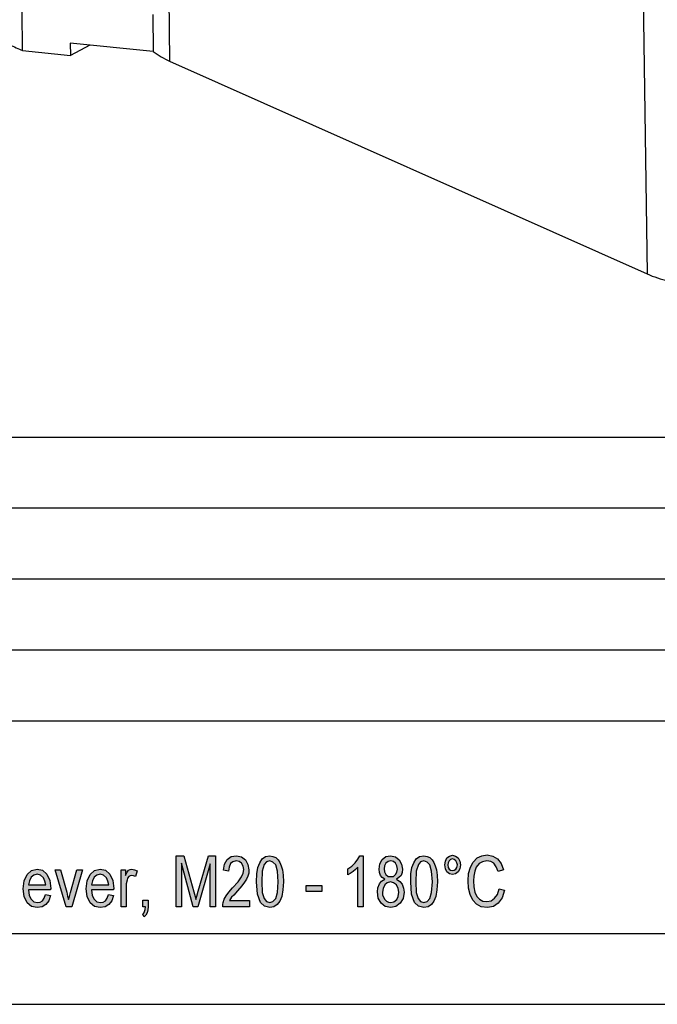
# Model space of a CAD drawing. Units: millimetres. Extents: x -41 to 256, y -89 to 121.
# Drawn here: x 159 to 204, y -89 to -20 of the extents above; entities that cross this region are included whole.
import ezdxf

# ---------------------------------------------------------------- set-up
doc = ezdxf.new("R2010")
doc.units = ezdxf.units.MM
doc.layers.add('1', color=7, linetype='Continuous')

# ---------------------------------------------------------------- blocks, each defined once
blk = doc.blocks.new('_formato_A4', base_point=(107.5, 16))
at = {"layer": '1', "linetype": 'Continuous'}
for points in [[(193.15, -80.849), (193.528, -80.961), (193.348, -81.498), (193.078, -81.879), (192.736, -82.103), (192.322, -82.17), (191.872, -82.125), (191.548, -81.946), (191.278, -81.655), (191.098, -81.252), (190.99, -80.804), (190.954, -80.289), (190.99, -79.774), (191.116, -79.326), (191.314, -78.968), (191.602, -78.677), (191.926, -78.521), (192.304, -78.453), (192.7, -78.543), (193.024, -78.744), (193.276, -79.08), (193.456, -79.528), (193.078, -79.64), (192.934, -79.304), (192.772, -79.058), (192.556, -78.924), (192.286, -78.879), (191.98, -78.946), (191.728, -79.08), (191.53, -79.326), (191.422, -79.618), (191.35, -79.953), (191.332, -80.289), (191.35, -80.715), (191.44, -81.095), (191.566, -81.386), (191.764, -81.588), (191.998, -81.722), (192.268, -81.744), (192.574, -81.7), (192.826, -81.521), (193.024, -81.252)], [(170.344, -82.125), (170.344, -78.521), (170.902, -78.521), (171.604, -81.073), (171.694, -81.386), (171.748, -81.61), (171.802, -81.364), (171.91, -81.028), (172.63, -78.521), (173.134, -78.521), (173.134, -82.125), (172.756, -82.125), (172.756, -79.103), (171.892, -82.125), (171.55, -82.125), (170.722, -79.058), (170.722, -82.125)], [(175.528, -81.677), (175.528, -82.125), (173.638, -82.125), (173.638, -81.968), (173.674, -81.812), (173.746, -81.588), (173.872, -81.341), (174.07, -81.095), (174.34, -80.782), (174.718, -80.356), (174.97, -80.021), (175.078, -79.752), (175.132, -79.483), (175.078, -79.259), (174.97, -79.058), (174.79, -78.924), (174.592, -78.879), (174.358, -78.946), (174.196, -79.08), (174.088, -79.326), (174.052, -79.618), (173.692, -79.55), (173.764, -79.125), (173.962, -78.789), (174.232, -78.588), (174.61, -78.521), (174.952, -78.61), (175.24, -78.812), (175.42, -79.147), (175.492, -79.528), (175.474, -79.752), (175.42, -79.953), (175.312, -80.177), (175.186, -80.379), (174.988, -80.647), (174.682, -81.006), (174.412, -81.297), (174.268, -81.453), (174.178, -81.565), (174.106, -81.677)], [(183.538, -82.125), (183.178, -82.125), (183.178, -79.326), (183.016, -79.483), (182.836, -79.64), (182.638, -79.774), (182.476, -79.864), (182.476, -79.438), (182.746, -79.259), (182.98, -79.013), (183.178, -78.767), (183.304, -78.521), (183.538, -78.521)], [(162.586, -82.125), (161.812, -79.506), (162.19, -79.506), (162.64, -81.095), (162.694, -81.364), (162.766, -81.61), (162.82, -81.386), (162.892, -81.118), (163.342, -79.506), (163.738, -79.506), (162.982, -82.125)], [(166.474, -82.125), (166.474, -79.506), (166.78, -79.506), (166.78, -79.909), (166.888, -79.685), (166.996, -79.55), (167.104, -79.483), (167.23, -79.461), (167.41, -79.506), (167.608, -79.595), (167.482, -79.998), (167.338, -79.931), (167.212, -79.909), (167.104, -79.931), (167.014, -79.998), (166.924, -80.11), (166.888, -80.244), (166.834, -80.513), (166.834, -80.759), (166.834, -82.125)], [(179.524, -81.05), (179.524, -80.625), (180.622, -80.625), (180.622, -81.05)], [(168.004, -82.125), (168.004, -81.655), (168.382, -81.655), (168.382, -82.125), (168.364, -82.349), (168.31, -82.55), (168.22, -82.707), (168.094, -82.841), (168.004, -82.662), (168.076, -82.573), (168.13, -82.461), (168.166, -82.304), (168.184, -82.125)]]:
    blk.add_hatch(color=7, dxfattribs=at).paths.add_polyline_path(points)
h = blk.add_hatch(color=7, dxfattribs=at)
h.paths.add_polyline_path([(176.032, -80.356), (176.05, -79.797), (176.122, -79.349), (176.248, -79.013), (176.428, -78.744), (176.662, -78.588), (176.968, -78.521), (177.184, -78.565), (177.382, -78.655), (177.544, -78.812), (177.67, -78.991), (177.76, -79.237), (177.85, -79.506), (177.904, -79.886), (177.922, -80.356), (177.886, -80.938), (177.814, -81.386), (177.67, -81.722), (177.49, -81.968), (177.256, -82.125), (176.968, -82.17), (176.59, -82.08), (176.302, -81.812), (176.086, -81.229)])
h.paths.add_polyline_path([(176.392, -80.356), (176.428, -81.118), (176.554, -81.543), (176.734, -81.744), (176.968, -81.812), (177.184, -81.744), (177.382, -81.543), (177.508, -81.118), (177.562, -80.356), (177.508, -79.618), (177.382, -79.17), (177.184, -78.968), (176.968, -78.879), (176.734, -78.946), (176.572, -79.147), (176.428, -79.618)], flags=16)
h = blk.add_hatch(color=7, dxfattribs=at)
h.paths.add_polyline_path([(185.086, -80.177), (184.888, -80.065), (184.762, -79.909), (184.69, -79.707), (184.672, -79.461), (184.726, -79.103), (184.888, -78.789), (185.14, -78.588), (185.482, -78.521), (185.824, -78.61), (186.094, -78.812), (186.256, -79.125), (186.328, -79.461), (186.292, -79.707), (186.22, -79.909), (186.076, -80.065), (185.896, -80.177), (186.13, -80.334), (186.292, -80.535), (186.4, -80.804), (186.436, -81.095), (186.364, -81.543), (186.166, -81.879), (185.86, -82.103), (185.5, -82.17), (185.104, -82.103), (184.816, -81.856), (184.618, -81.521), (184.564, -81.073), (184.582, -80.782), (184.69, -80.513), (184.852, -80.312)])
h.paths.add_polyline_path([(184.924, -81.095), (184.924, -81.274), (184.978, -81.453), (185.068, -81.61), (185.194, -81.722), (185.338, -81.789), (185.5, -81.812), (185.716, -81.767), (185.914, -81.61), (186.022, -81.386), (186.076, -81.095), (186.022, -80.826), (185.896, -80.58), (185.698, -80.424), (185.482, -80.356), (185.248, -80.424), (185.068, -80.58), (184.96, -80.826)], flags=16)
h.paths.add_polyline_path([(185.032, -79.438), (185.05, -79.662), (185.158, -79.841), (185.302, -79.976), (185.5, -79.998), (185.68, -79.976), (185.842, -79.841), (185.932, -79.685), (185.968, -79.461), (185.932, -79.237), (185.824, -79.058), (185.68, -78.924), (185.5, -78.879), (185.302, -78.924), (185.158, -79.058), (185.05, -79.237)], flags=16)
h = blk.add_hatch(color=7, dxfattribs=at)
h.paths.add_polyline_path([(186.904, -80.356), (186.922, -79.797), (186.994, -79.349), (187.12, -79.013), (187.3, -78.744), (187.534, -78.588), (187.84, -78.521), (188.056, -78.565), (188.254, -78.655), (188.416, -78.812), (188.542, -78.991), (188.632, -79.237), (188.722, -79.506), (188.776, -79.886), (188.794, -80.356), (188.758, -80.938), (188.686, -81.386), (188.542, -81.722), (188.362, -81.968), (188.128, -82.125), (187.84, -82.17), (187.462, -82.08), (187.174, -81.812), (186.958, -81.229)])
h.paths.add_polyline_path([(187.264, -80.356), (187.3, -81.118), (187.426, -81.543), (187.606, -81.744), (187.84, -81.812), (188.056, -81.744), (188.254, -81.543), (188.38, -81.118), (188.434, -80.356), (188.38, -79.618), (188.254, -79.17), (188.056, -78.968), (187.84, -78.879), (187.606, -78.946), (187.444, -79.147), (187.3, -79.618)], flags=16)
h = blk.add_hatch(color=7, dxfattribs=at)
h.paths.add_polyline_path([(189.316, -79.17), (189.352, -78.901), (189.46, -78.677), (189.64, -78.543), (189.856, -78.476), (190.072, -78.543), (190.252, -78.677), (190.36, -78.901), (190.414, -79.17), (190.36, -79.438), (190.252, -79.662), (190.072, -79.797), (189.856, -79.841), (189.64, -79.797), (189.46, -79.662), (189.352, -79.438)])
h.paths.add_polyline_path([(189.532, -79.17), (189.55, -79.349), (189.622, -79.461), (189.712, -79.55), (189.856, -79.573), (189.982, -79.55), (190.09, -79.461), (190.162, -79.349), (190.198, -79.17), (190.162, -79.013), (190.09, -78.879), (189.982, -78.789), (189.856, -78.744), (189.712, -78.789), (189.622, -78.879), (189.55, -79.013)], flags=16)
h = blk.add_hatch(color=7, dxfattribs=at)
h.paths.add_polyline_path([(161.128, -81.252), (161.488, -81.319), (161.362, -81.7), (161.164, -81.968), (160.894, -82.125), (160.552, -82.17), (160.138, -82.103), (159.832, -81.834), (159.616, -81.409), (159.562, -80.849), (159.616, -80.289), (159.832, -79.841), (160.138, -79.573), (160.534, -79.461), (160.912, -79.55), (161.236, -79.819), (161.434, -80.267), (161.506, -80.826), (161.488, -80.894), (161.488, -80.938), (159.922, -80.938), (159.976, -81.319), (160.12, -81.588), (160.318, -81.767), (160.57, -81.812), (160.75, -81.789), (160.912, -81.7), (161.038, -81.521)])
h.paths.add_polyline_path([(159.94, -80.58), (161.146, -80.58), (161.092, -80.312), (161.002, -80.088), (160.786, -79.886), (160.552, -79.819), (160.318, -79.886), (160.12, -80.043), (159.994, -80.289)], flags=16)
h = blk.add_hatch(color=7, dxfattribs=at)
h.paths.add_polyline_path([(165.574, -81.252), (165.934, -81.319), (165.808, -81.7), (165.61, -81.968), (165.34, -82.125), (164.998, -82.17), (164.584, -82.103), (164.278, -81.834), (164.062, -81.409), (164.008, -80.849), (164.062, -80.289), (164.278, -79.841), (164.584, -79.573), (164.98, -79.461), (165.358, -79.55), (165.682, -79.819), (165.88, -80.267), (165.952, -80.826), (165.934, -80.894), (165.934, -80.938), (164.368, -80.938), (164.422, -81.319), (164.566, -81.588), (164.764, -81.767), (165.016, -81.812), (165.196, -81.789), (165.358, -81.7), (165.484, -81.521)])
h.paths.add_polyline_path([(164.386, -80.58), (165.592, -80.58), (165.538, -80.312), (165.448, -80.088), (165.232, -79.886), (164.998, -79.819), (164.764, -79.886), (164.566, -80.043), (164.44, -80.289)], flags=16)
at = {"layer": '1', "color": 7, "linetype": 'Continuous'}
for p, q in [((67, -49), (251, -49)), ((67, -54), (251, -54)), ((67, -59), (251, -59)), ((67, -64), (251, -64)), ((67, -69), (251, -69)), ((191.926, -78.521), (192.304, -78.453)), ((192.304, -78.453), (192.7, -78.543)), ((170.344, -78.521), (170.902, -78.521)), ((170.344, -82.125), (170.344, -78.521)), ((170.722, -79.058), (170.722, -82.125)), ((171.55, -82.125), (170.722, -79.058)), ((170.902, -78.521), (171.604, -81.073)), ((172.756, -79.103), (171.892, -82.125)), ((171.91, -81.028), (172.63, -78.521)), ((172.63, -78.521), (173.134, -78.521)), ((172.756, -82.125), (172.756, -79.103)), ((173.134, -78.521), (173.134, -82.125)), ((173.692, -79.55), (173.764, -79.125)), ((173.764, -79.125), (173.962, -78.789)), ((173.962, -78.789), (174.232, -78.588)), ((174.196, -79.08), (174.088, -79.326)), ((174.358, -78.946), (174.196, -79.08)), ((174.232, -78.588), (174.61, -78.521)), ((174.592, -78.879), (174.358, -78.946)), ((174.79, -78.924), (174.592, -78.879)), ((174.61, -78.521), (174.952, -78.61)), ((174.97, -79.058), (174.79, -78.924)), ((174.952, -78.61), (175.24, -78.812)), ((175.078, -79.259), (174.97, -79.058)), ((175.24, -78.812), (175.42, -79.147)), ((175.42, -79.147), (175.492, -79.528)), ((176.122, -79.349), (176.248, -79.013)), ((176.248, -79.013), (176.428, -78.744)), ((176.428, -78.744), (176.662, -78.588)), ((176.572, -79.147), (176.428, -79.618)), ((176.734, -78.946), (176.572, -79.147)), ((176.662, -78.588), (176.968, -78.521)), ((176.968, -78.879), (176.734, -78.946)), ((176.968, -78.521), (177.184, -78.565)), ((177.184, -78.968), (176.968, -78.879)), ((177.184, -78.565), (177.382, -78.655)), ((177.382, -79.17), (177.184, -78.968)), ((177.382, -78.655), (177.544, -78.812)), ((177.544, -78.812), (177.67, -78.991)), ((177.67, -78.991), (177.76, -79.237)), ((182.746, -79.259), (182.98, -79.013)), ((182.98, -79.013), (183.178, -78.767)), ((183.178, -78.767), (183.304, -78.521)), ((183.304, -78.521), (183.538, -78.521)), ((183.538, -78.521), (183.538, -82.125)), ((184.672, -79.461), (184.726, -79.103)), ((184.726, -79.103), (184.888, -78.789)), ((184.888, -78.789), (185.14, -78.588)), ((185.158, -79.058), (185.05, -79.237)), ((185.14, -78.588), (185.482, -78.521)), ((185.302, -78.924), (185.158, -79.058)), ((185.5, -78.879), (185.302, -78.924)), ((185.482, -78.521), (185.824, -78.61)), ((185.68, -78.924), (185.5, -78.879)), ((185.824, -79.058), (185.68, -78.924)), ((185.824, -78.61), (186.094, -78.812)), ((185.932, -79.237), (185.824, -79.058)), ((186.094, -78.812), (186.256, -79.125)), ((186.256, -79.125), (186.328, -79.461)), ((186.994, -79.349), (187.12, -79.013)), ((187.12, -79.013), (187.3, -78.744)), ((187.3, -78.744), (187.534, -78.588)), ((187.444, -79.147), (187.3, -79.618)), ((187.606, -78.946), (187.444, -79.147)), ((187.534, -78.588), (187.84, -78.521)), ((187.84, -78.879), (187.606, -78.946)), ((187.84, -78.521), (188.056, -78.565)), ((188.056, -78.968), (187.84, -78.879)), ((188.056, -78.565), (188.254, -78.655)), ((188.254, -79.17), (188.056, -78.968)), ((188.254, -78.655), (188.416, -78.812)), ((188.416, -78.812), (188.542, -78.991)), ((188.542, -78.991), (188.632, -79.237)), ((189.316, -79.17), (189.352, -78.901)), ((189.352, -78.901), (189.46, -78.677)), ((189.46, -78.677), (189.64, -78.543)), ((189.55, -79.013), (189.532, -79.17)), ((189.622, -78.879), (189.55, -79.013)), ((189.712, -78.789), (189.622, -78.879)), ((189.64, -78.543), (189.856, -78.476)), ((189.856, -78.744), (189.712, -78.789)), ((189.856, -78.476), (190.072, -78.543)), ((189.982, -78.789), (189.856, -78.744)), ((190.09, -78.879), (189.982, -78.789)), ((190.072, -78.543), (190.252, -78.677)), ((190.162, -79.013), (190.09, -78.879)), ((190.198, -79.17), (190.162, -79.013)), ((190.252, -78.677), (190.36, -78.901)), ((190.36, -78.901), (190.414, -79.17)), ((191.116, -79.326), (191.314, -78.968)), ((191.314, -78.968), (191.602, -78.677)), ((191.728, -79.08), (191.53, -79.326)), ((191.602, -78.677), (191.926, -78.521)), ((191.98, -78.946), (191.728, -79.08)), ((192.286, -78.879), (191.98, -78.946)), ((192.556, -78.924), (192.286, -78.879)), ((192.772, -79.058), (192.556, -78.924)), ((192.7, -78.543), (193.024, -78.744)), ((192.934, -79.304), (192.772, -79.058)), ((193.024, -78.744), (193.276, -79.08)), ((193.276, -79.08), (193.456, -79.528)), ((159.616, -80.289), (159.832, -79.841)), ((159.832, -79.841), (160.138, -79.573)), ((160.138, -79.573), (160.534, -79.461)), ((160.552, -79.819), (160.318, -79.886)), ((160.534, -79.461), (160.912, -79.55)), ((160.786, -79.886), (160.552, -79.819)), ((160.912, -79.55), (161.236, -79.819)), ((161.236, -79.819), (161.434, -80.267)), ((161.812, -79.506), (162.19, -79.506)), ((162.586, -82.125), (161.812, -79.506)), ((162.19, -79.506), (162.64, -81.095)), ((162.892, -81.118), (163.342, -79.506)), ((163.738, -79.506), (162.982, -82.125)), ((163.342, -79.506), (163.738, -79.506)), ((164.062, -80.289), (164.278, -79.841)), ((164.278, -79.841), (164.584, -79.573)), ((164.584, -79.573), (164.98, -79.461)), ((164.998, -79.819), (164.764, -79.886)), ((164.98, -79.461), (165.358, -79.55)), ((165.232, -79.886), (164.998, -79.819)), ((165.358, -79.55), (165.682, -79.819)), ((165.682, -79.819), (165.88, -80.267)), ((166.474, -79.506), (166.78, -79.506)), ((166.474, -82.125), (166.474, -79.506)), ((166.78, -79.506), (166.78, -79.909)), ((166.78, -79.909), (166.888, -79.685)), ((166.888, -79.685), (166.996, -79.55)), ((166.996, -79.55), (167.104, -79.483)), ((167.104, -79.483), (167.23, -79.461)), ((167.23, -79.461), (167.41, -79.506)), ((167.41, -79.506), (167.608, -79.595)), ((167.608, -79.595), (167.482, -79.998)), ((174.052, -79.618), (173.692, -79.55)), ((174.088, -79.326), (174.052, -79.618)), ((174.97, -80.021), (175.078, -79.752)), ((175.132, -79.483), (175.078, -79.259)), ((175.078, -79.752), (175.132, -79.483)), ((175.474, -79.752), (175.42, -79.953)), ((175.492, -79.528), (175.474, -79.752)), ((176.032, -80.356), (176.05, -79.797)), ((176.05, -79.797), (176.122, -79.349)), ((176.428, -79.618), (176.392, -80.356)), ((177.508, -79.618), (177.382, -79.17)), ((177.562, -80.356), (177.508, -79.618)), ((177.76, -79.237), (177.85, -79.506)), ((177.85, -79.506), (177.904, -79.886)), ((182.476, -79.438), (182.746, -79.259)), ((182.476, -79.864), (182.476, -79.438)), ((182.638, -79.774), (182.476, -79.864)), ((182.836, -79.64), (182.638, -79.774)), ((183.016, -79.483), (182.836, -79.64)), ((183.178, -79.326), (183.016, -79.483)), ((183.178, -82.125), (183.178, -79.326)), ((184.69, -79.707), (184.672, -79.461)), ((184.762, -79.909), (184.69, -79.707)), ((185.05, -79.237), (185.032, -79.438)), ((185.032, -79.438), (185.05, -79.662)), ((185.05, -79.662), (185.158, -79.841)), ((185.158, -79.841), (185.302, -79.976)), ((185.68, -79.976), (185.842, -79.841)), ((185.842, -79.841), (185.932, -79.685)), ((185.968, -79.461), (185.932, -79.237)), ((185.932, -79.685), (185.968, -79.461)), ((186.292, -79.707), (186.22, -79.909)), ((186.328, -79.461), (186.292, -79.707)), ((186.904, -80.356), (186.922, -79.797)), ((186.922, -79.797), (186.994, -79.349)), ((187.3, -79.618), (187.264, -80.356)), ((188.38, -79.618), (188.254, -79.17)), ((188.434, -80.356), (188.38, -79.618)), ((188.632, -79.237), (188.722, -79.506)), ((188.722, -79.506), (188.776, -79.886)), ((189.352, -79.438), (189.316, -79.17)), ((189.46, -79.662), (189.352, -79.438)), ((189.64, -79.797), (189.46, -79.662)), ((189.532, -79.17), (189.55, -79.349)), ((189.55, -79.349), (189.622, -79.461)), ((189.622, -79.461), (189.712, -79.55)), ((189.856, -79.841), (189.64, -79.797)), ((189.712, -79.55), (189.856, -79.573)), ((189.856, -79.573), (189.982, -79.55)), ((190.072, -79.797), (189.856, -79.841)), ((189.982, -79.55), (190.09, -79.461)), ((190.252, -79.662), (190.072, -79.797)), ((190.09, -79.461), (190.162, -79.349)), ((190.162, -79.349), (190.198, -79.17)), ((190.36, -79.438), (190.252, -79.662)), ((190.414, -79.17), (190.36, -79.438)), ((190.954, -80.289), (190.99, -79.774)), ((190.99, -79.774), (191.116, -79.326)), ((191.422, -79.618), (191.35, -79.953)), ((191.53, -79.326), (191.422, -79.618)), ((193.078, -79.64), (192.934, -79.304)), ((193.456, -79.528), (193.078, -79.64)), ((159.562, -80.849), (159.616, -80.289)), ((159.994, -80.289), (159.94, -80.58)), ((160.12, -80.043), (159.994, -80.289)), ((160.318, -79.886), (160.12, -80.043)), ((161.002, -80.088), (160.786, -79.886)), ((161.092, -80.312), (161.002, -80.088)), ((161.146, -80.58), (161.092, -80.312)), ((161.434, -80.267), (161.506, -80.826)), ((164.008, -80.849), (164.062, -80.289)), ((164.44, -80.289), (164.386, -80.58)), ((164.566, -80.043), (164.44, -80.289)), ((164.764, -79.886), (164.566, -80.043)), ((165.448, -80.088), (165.232, -79.886)), ((165.538, -80.312), (165.448, -80.088)), ((165.592, -80.58), (165.538, -80.312)), ((165.88, -80.267), (165.952, -80.826)), ((166.888, -80.244), (166.834, -80.513)), ((166.834, -80.513), (166.834, -80.759)), ((166.924, -80.11), (166.888, -80.244)), ((167.014, -79.998), (166.924, -80.11)), ((167.104, -79.931), (167.014, -79.998)), ((167.212, -79.909), (167.104, -79.931)), ((167.338, -79.931), (167.212, -79.909)), ((167.482, -79.998), (167.338, -79.931)), ((174.34, -80.782), (174.718, -80.356)), ((174.718, -80.356), (174.97, -80.021)), ((175.186, -80.379), (174.988, -80.647)), ((175.312, -80.177), (175.186, -80.379)), ((175.42, -79.953), (175.312, -80.177)), ((176.086, -81.229), (176.032, -80.356)), ((176.392, -80.356), (176.428, -81.118)), ((177.508, -81.118), (177.562, -80.356)), ((177.922, -80.356), (177.886, -80.938)), ((177.904, -79.886), (177.922, -80.356)), ((184.582, -80.782), (184.69, -80.513)), ((184.69, -80.513), (184.852, -80.312)), ((184.888, -80.065), (184.762, -79.909)), ((184.852, -80.312), (185.086, -80.177)), ((185.086, -80.177), (184.888, -80.065)), ((185.248, -80.424), (185.068, -80.58)), ((185.482, -80.356), (185.248, -80.424)), ((185.302, -79.976), (185.5, -79.998)), ((185.698, -80.424), (185.482, -80.356)), ((185.5, -79.998), (185.68, -79.976)), ((185.896, -80.58), (185.698, -80.424)), ((186.076, -80.065), (185.896, -80.177)), ((185.896, -80.177), (186.13, -80.334)), ((186.22, -79.909), (186.076, -80.065)), ((186.13, -80.334), (186.292, -80.535)), ((186.292, -80.535), (186.4, -80.804)), ((186.958, -81.229), (186.904, -80.356)), ((187.264, -80.356), (187.3, -81.118)), ((188.38, -81.118), (188.434, -80.356)), ((188.794, -80.356), (188.758, -80.938)), ((188.776, -79.886), (188.794, -80.356)), ((190.99, -80.804), (190.954, -80.289)), ((191.35, -79.953), (191.332, -80.289)), ((191.332, -80.289), (191.35, -80.715)), ((159.616, -81.409), (159.562, -80.849)), ((159.922, -80.938), (159.976, -81.319)), ((161.488, -80.938), (159.922, -80.938)), ((159.94, -80.58), (161.146, -80.58)), ((161.506, -80.826), (161.488, -80.894)), ((161.488, -80.894), (161.488, -80.938)), ((162.64, -81.095), (162.694, -81.364)), ((162.82, -81.386), (162.892, -81.118)), ((164.062, -81.409), (164.008, -80.849)), ((164.368, -80.938), (164.422, -81.319)), ((165.934, -80.938), (164.368, -80.938)), ((164.386, -80.58), (165.592, -80.58)), ((165.952, -80.826), (165.934, -80.894)), ((165.934, -80.894), (165.934, -80.938)), ((166.834, -80.759), (166.834, -82.125)), ((171.604, -81.073), (171.694, -81.386)), ((171.802, -81.364), (171.91, -81.028)), ((173.872, -81.341), (174.07, -81.095)), ((174.07, -81.095), (174.34, -80.782)), ((174.682, -81.006), (174.412, -81.297)), ((174.988, -80.647), (174.682, -81.006)), ((176.302, -81.812), (176.086, -81.229)), ((176.428, -81.118), (176.554, -81.543)), ((177.382, -81.543), (177.508, -81.118)), ((177.886, -80.938), (177.814, -81.386)), ((179.524, -80.625), (180.622, -80.625)), ((179.524, -81.05), (179.524, -80.625)), ((180.622, -81.05), (179.524, -81.05)), ((180.622, -80.625), (180.622, -81.05)), ((184.564, -81.073), (184.582, -80.782)), ((184.618, -81.521), (184.564, -81.073)), ((184.96, -80.826), (184.924, -81.095)), ((184.924, -81.095), (184.924, -81.274)), ((185.068, -80.58), (184.96, -80.826)), ((186.022, -80.826), (185.896, -80.58)), ((186.076, -81.095), (186.022, -80.826)), ((186.022, -81.386), (186.076, -81.095)), ((186.436, -81.095), (186.364, -81.543)), ((186.4, -80.804), (186.436, -81.095)), ((187.174, -81.812), (186.958, -81.229)), ((187.3, -81.118), (187.426, -81.543)), ((188.254, -81.543), (188.38, -81.118)), ((188.758, -80.938), (188.686, -81.386)), ((191.098, -81.252), (190.99, -80.804)), ((191.35, -80.715), (191.44, -81.095)), ((191.44, -81.095), (191.566, -81.386)), ((193.024, -81.252), (193.15, -80.849)), ((193.15, -80.849), (193.528, -80.961)), ((193.528, -80.961), (193.348, -81.498)), ((159.832, -81.834), (159.616, -81.409)), ((160.138, -82.103), (159.832, -81.834)), ((159.976, -81.319), (160.12, -81.588)), ((160.12, -81.588), (160.318, -81.767)), ((160.318, -81.767), (160.57, -81.812)), ((160.57, -81.812), (160.75, -81.789)), ((160.75, -81.789), (160.912, -81.7)), ((160.912, -81.7), (161.038, -81.521)), ((161.038, -81.521), (161.128, -81.252)), ((161.128, -81.252), (161.488, -81.319)), ((161.362, -81.7), (161.164, -81.968)), ((161.488, -81.319), (161.362, -81.7)), ((162.694, -81.364), (162.766, -81.61)), ((162.766, -81.61), (162.82, -81.386)), ((164.278, -81.834), (164.062, -81.409)), ((164.584, -82.103), (164.278, -81.834)), ((164.422, -81.319), (164.566, -81.588)), ((164.566, -81.588), (164.764, -81.767)), ((164.764, -81.767), (165.016, -81.812)), ((165.016, -81.812), (165.196, -81.789)), ((165.196, -81.789), (165.358, -81.7)), ((165.358, -81.7), (165.484, -81.521)), ((165.484, -81.521), (165.574, -81.252)), ((165.574, -81.252), (165.934, -81.319)), ((165.808, -81.7), (165.61, -81.968)), ((165.934, -81.319), (165.808, -81.7)), ((168.004, -81.655), (168.382, -81.655)), ((168.004, -82.125), (168.004, -81.655)), ((168.382, -81.655), (168.382, -82.125)), ((171.694, -81.386), (171.748, -81.61)), ((171.748, -81.61), (171.802, -81.364)), ((173.638, -81.968), (173.674, -81.812)), ((173.674, -81.812), (173.746, -81.588)), ((173.746, -81.588), (173.872, -81.341)), ((174.178, -81.565), (174.106, -81.677)), ((174.106, -81.677), (175.528, -81.677)), ((174.268, -81.453), (174.178, -81.565)), ((174.412, -81.297), (174.268, -81.453)), ((175.528, -81.677), (175.528, -82.125)), ((176.59, -82.08), (176.302, -81.812)), ((176.554, -81.543), (176.734, -81.744)), ((176.734, -81.744), (176.968, -81.812)), ((176.968, -81.812), (177.184, -81.744)), ((177.184, -81.744), (177.382, -81.543)), ((177.67, -81.722), (177.49, -81.968)), ((177.814, -81.386), (177.67, -81.722)), ((184.816, -81.856), (184.618, -81.521)), ((185.104, -82.103), (184.816, -81.856)), ((184.924, -81.274), (184.978, -81.453)), ((184.978, -81.453), (185.068, -81.61)), ((185.068, -81.61), (185.194, -81.722)), ((185.194, -81.722), (185.338, -81.789)), ((185.338, -81.789), (185.5, -81.812)), ((185.5, -81.812), (185.716, -81.767)), ((185.716, -81.767), (185.914, -81.61)), ((186.166, -81.879), (185.86, -82.103)), ((185.914, -81.61), (186.022, -81.386)), ((186.364, -81.543), (186.166, -81.879)), ((187.462, -82.08), (187.174, -81.812)), ((187.426, -81.543), (187.606, -81.744)), ((187.606, -81.744), (187.84, -81.812)), ((187.84, -81.812), (188.056, -81.744)), ((188.056, -81.744), (188.254, -81.543)), ((188.542, -81.722), (188.362, -81.968)), ((188.686, -81.386), (188.542, -81.722)), ((191.278, -81.655), (191.098, -81.252)), ((191.548, -81.946), (191.278, -81.655)), ((191.566, -81.386), (191.764, -81.588)), ((191.764, -81.588), (191.998, -81.722)), ((191.998, -81.722), (192.268, -81.744)), ((192.268, -81.744), (192.574, -81.7)), ((192.574, -81.7), (192.826, -81.521)), ((193.078, -81.879), (192.736, -82.103)), ((192.826, -81.521), (193.024, -81.252)), ((193.348, -81.498), (193.078, -81.879)), ((160.552, -82.17), (160.138, -82.103)), ((160.894, -82.125), (160.552, -82.17)), ((161.164, -81.968), (160.894, -82.125)), ((162.982, -82.125), (162.586, -82.125)), ((164.998, -82.17), (164.584, -82.103)), ((165.34, -82.125), (164.998, -82.17)), ((165.61, -81.968), (165.34, -82.125)), ((166.834, -82.125), (166.474, -82.125)), ((168.184, -82.125), (168.004, -82.125)), ((168.004, -82.662), (168.076, -82.573)), ((168.076, -82.573), (168.13, -82.461)), ((168.13, -82.461), (168.166, -82.304)), ((168.166, -82.304), (168.184, -82.125)), ((168.31, -82.55), (168.22, -82.707)), ((168.364, -82.349), (168.31, -82.55)), ((168.382, -82.125), (168.364, -82.349)), ((170.722, -82.125), (170.344, -82.125)), ((171.892, -82.125), (171.55, -82.125)), ((173.134, -82.125), (172.756, -82.125)), ((173.638, -82.125), (173.638, -81.968)), ((175.528, -82.125), (173.638, -82.125)), ((176.968, -82.17), (176.59, -82.08)), ((177.256, -82.125), (176.968, -82.17)), ((177.49, -81.968), (177.256, -82.125)), ((183.538, -82.125), (183.178, -82.125)), ((185.5, -82.17), (185.104, -82.103)), ((185.86, -82.103), (185.5, -82.17)), ((187.84, -82.17), (187.462, -82.08)), ((188.128, -82.125), (187.84, -82.17)), ((188.362, -81.968), (188.128, -82.125)), ((191.872, -82.125), (191.548, -81.946)), ((192.322, -82.17), (191.872, -82.125)), ((192.736, -82.103), (192.322, -82.17)), ((168.094, -82.841), (168.004, -82.662)), ((168.22, -82.707), (168.094, -82.841)), ((-36, -84), (251, -84)), ((-41, -89), (256, -89))]:
    blk.add_line(p, q, dxfattribs=at)
blk = doc.blocks.new('A4_oriz', base_point=(-148.5, 105))
at = {"layer": '1'}
blk.add_blockref('_formato_A4', (107.5, 16), dxfattribs=at)
blk = doc.blocks.new('MZPR_06_L20__2', base_point=(154.848, -45.291))
at = {"color": 7, "linetype": 'Continuous'}
for p, q in [((169.407, 12.559), (169.893, -22.485)), ((203.1, -2.449), (203.586, -37.492)), ((168.699, -19.198), (168.736, -21.812)), ((168.736, -21.812), (162.882, -21.215)), ((162.882, -21.215), (162.894, -22.087)), ((164.253, -21.355), (162.894, -22.087)), ((159.518, -21.743), (162.894, -22.087)), ((169.893, -22.485), (203.586, -37.492))]:
    blk.add_line(p, q, dxfattribs=at)
for centre, radius, start, end in [((172.151, -17.269), 5.684, 233.06143, 246.58959), ((207.201, -29.254), 8.996, 246.3058, 256.25319)]:
    blk.add_arc(centre, radius, start, end, dxfattribs=at)
for points in [[(159.518, -21.743), (159.514, -21.452), (159.505, -20.871), (159.493, -20), (159.481, -19.129), (159.473, -18.548), (159.469, -18.257)], [(155.855, -20.111), (156.161, -20.247), (156.771, -20.519), (157.686, -20.927), (158.602, -21.335), (159.212, -21.607), (159.518, -21.743)]]:
    blk.add_open_spline(points, degree=3, dxfattribs=at)
blk = doc.blocks.new('Assonometria1', base_point=(197.565, 5))
blk.add_blockref('MZPR_06_L20__2', (154.848, -45.291))

msp = doc.modelspace()

# ---------------------------------------------------------------- block references
for name, p in [('A4_oriz', (-148.5, 105)), ('Assonometria1', (197.565, 5))]:
    msp.add_blockref(name, p)

doc.saveas('drawing.dxf')
